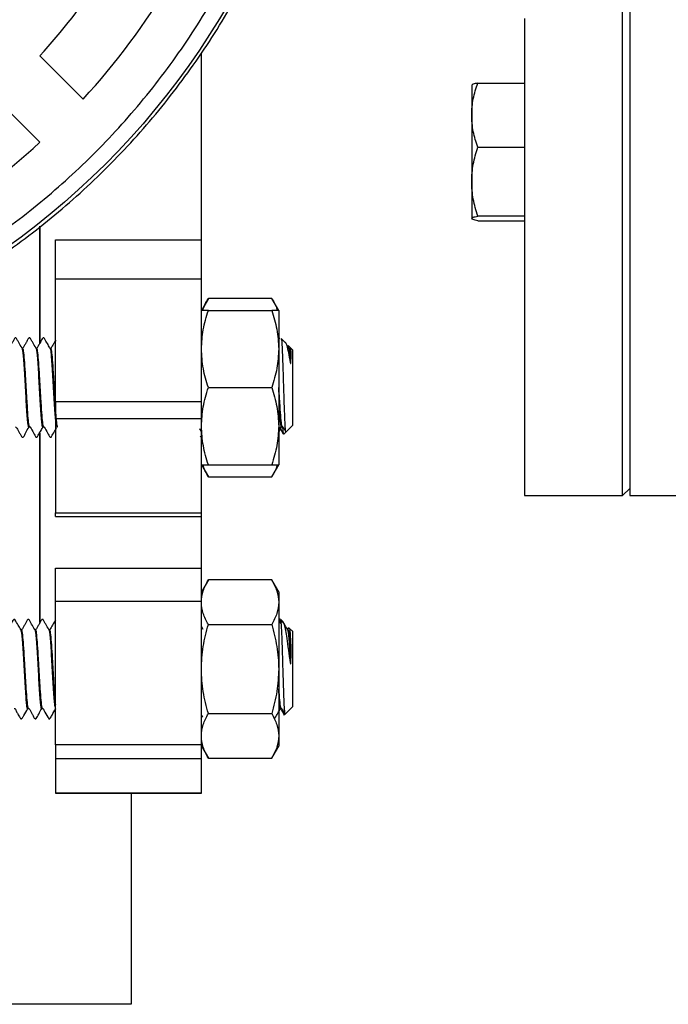
# Model space of a CAD drawing. Units: inches. Extents: x 0.96 to 10.07, y 1.8 to 7.96.
# Drawn here: x 4.35 to 4.81, y 6.02 to 6.71 of the extents above; entities that cross this region are included whole.
import ezdxf

# ---------------------------------------------------------------- set-up
doc = ezdxf.new("R2010")
doc.units = ezdxf.units.IN
doc.header["$MEASUREMENT"] = 0

msp = doc.modelspace()

# ---------------------------------------------------------------- linework, layer by layer
at = {"color": 7, "linetype": 'Continuous', "lineweight": 25}
for p, q in [((4.77653, 6.37211), (4.77653, 7.60242)), ((4.78145, 7.60242), (4.78145, 6.37211)), ((4.70763, 6.70675), (4.70763, 6.37211)), ((4.39828, 6.65022), (4.36798, 6.68052)), ((4.48126, 6.55147), (4.48126, 6.68256)), ((4.67073, 6.65984), (4.67073, 6.63898)), ((4.6749, 6.66149), (4.70763, 6.66149)), ((4.3377, 6.65025), (4.36801, 6.61994)), ((4.67073, 6.63898), (4.67073, 6.59231)), ((4.6749, 6.61647), (4.70763, 6.61647)), ((4.67073, 6.59231), (4.67073, 6.56651)), ((4.70763, 6.56816), (4.6749, 6.56816)), ((4.6749, 6.56487), (4.70763, 6.56487)), ((4.36807, 6.56056), (4.36807, 6.47894)), ((4.37889, 6.55147), (4.48126, 6.55147)), ((4.37889, 6.52386), (4.37889, 6.55147)), ((4.48126, 6.52386), (4.48126, 6.55147)), ((4.48126, 6.52386), (4.37889, 6.52386)), ((4.37889, 6.43793), (4.37889, 6.52386)), ((4.48126, 6.43793), (4.48126, 6.52386)), ((4.48609, 6.51039), (4.48126, 6.50202)), ((4.53056, 6.51039), (4.48609, 6.51039)), ((4.53539, 6.50202), (4.53056, 6.51039)), ((4.48609, 6.50202), (4.53056, 6.50202)), ((4.53539, 6.50202), (4.53539, 6.47495)), ((4.54032, 6.47913), (4.53719, 6.48226)), ((4.35523, 6.47555), (4.35538, 6.47568)), ((4.35576, 6.4755), (4.35575, 6.4755)), ((4.36507, 6.47581), (4.36522, 6.47542)), ((4.36561, 6.4755), (4.36559, 6.4755)), ((4.37492, 6.47554), (4.37506, 6.47541)), ((4.37545, 6.4755), (4.37543, 6.4755)), ((4.53539, 6.47495), (4.53539, 6.42082)), ((4.54343, 6.47602), (4.54203, 6.47742)), ((4.54224, 6.47581), (4.54239, 6.47542)), ((4.54277, 6.4755), (4.54276, 6.4755)), ((4.54523, 6.47421), (4.54343, 6.47602)), ((4.54523, 6.42156), (4.54523, 6.47421)), ((4.54393, 6.46804), (4.54395, 6.46783)), ((4.54395, 6.46783), (4.54395, 6.46804)), ((4.48609, 6.44789), (4.53056, 6.44789)), ((4.48126, 6.43793), (4.37889, 6.43793)), ((4.37889, 6.43793), (4.37889, 6.42625)), ((4.48126, 6.42625), (4.48126, 6.43793)), ((4.37889, 6.42625), (4.48126, 6.42625)), ((4.37889, 6.42625), (4.37889, 6.36001)), ((4.48126, 6.36001), (4.48126, 6.42625)), ((4.36016, 6.42023), (4.3603, 6.42036)), ((4.36067, 6.42027), (4.36081, 6.42077)), ((4.36067, 6.42027), (4.36069, 6.42027)), ((4.36807, 6.41587), (4.36807, 6.2826)), ((4.37051, 6.42027), (4.37066, 6.42077)), ((4.37051, 6.42027), (4.37053, 6.42027)), ((4.53539, 6.42082), (4.53539, 6.39375)), ((4.53539, 6.41652), (4.53746, 6.42009)), ((4.53732, 6.42023), (4.53746, 6.42036)), ((4.53783, 6.42027), (4.53785, 6.42027)), ((4.53896, 6.41528), (4.54031, 6.41663)), ((4.54031, 6.41663), (4.54523, 6.42156)), ((4.48126, 6.39375), (4.48609, 6.38538)), ((4.48609, 6.39375), (4.53056, 6.39375)), ((4.53056, 6.38538), (4.53539, 6.39375)), ((4.48609, 6.38538), (4.53056, 6.38538)), ((4.77653, 6.37211), (4.78145, 6.37703)), ((4.70763, 6.37211), (4.77653, 6.37211)), ((4.78145, 6.37211), (4.83559, 6.37211)), ((4.37889, 6.36001), (4.48126, 6.36001)), ((4.37889, 6.3575), (4.37889, 6.36001)), ((4.37889, 6.3575), (4.48126, 6.3575)), ((4.48126, 6.3575), (4.48126, 6.36001)), ((4.48126, 6.32114), (4.48126, 6.3575)), ((4.37889, 6.32114), (4.48126, 6.32114)), ((4.37889, 6.29792), (4.37889, 6.32114)), ((4.48126, 6.29792), (4.48126, 6.32114)), ((4.48609, 6.31297), (4.48126, 6.30459)), ((4.53056, 6.31297), (4.48609, 6.31297)), ((4.53539, 6.30459), (4.53056, 6.31297)), ((4.53539, 6.30459), (4.53539, 6.29734)), ((4.48126, 6.29792), (4.37889, 6.29792)), ((4.37889, 6.19736), (4.37889, 6.29792)), ((4.48126, 6.19736), (4.48126, 6.29792)), ((4.53539, 6.29734), (4.53539, 6.25046)), ((4.53843, 6.2836), (4.53684, 6.28518)), ((4.35494, 6.27807), (4.35493, 6.27807)), ((4.36425, 6.27817), (4.3644, 6.27796)), ((4.36479, 6.27807), (4.36477, 6.27807)), ((4.37409, 6.27809), (4.37424, 6.27813)), ((4.37463, 6.27807), (4.37461, 6.27807)), ((4.48249, 6.27828), (4.48126, 6.2804)), ((4.48609, 6.28171), (4.53056, 6.28171)), ((4.54142, 6.27817), (4.54156, 6.27796)), ((4.54195, 6.27807), (4.54194, 6.27807)), ((4.54309, 6.27893), (4.54254, 6.27949)), ((4.54523, 6.27679), (4.54309, 6.27893)), ((4.54523, 6.22413), (4.54523, 6.27679)), ((4.54393, 6.25847), (4.54395, 6.25818)), ((4.54395, 6.25818), (4.54395, 6.25847)), ((4.53539, 6.25046), (4.53539, 6.20358)), ((4.35933, 6.22283), (4.35948, 6.22279)), ((4.35985, 6.22285), (4.35987, 6.22285)), ((4.36969, 6.22285), (4.36971, 6.22285)), ((4.5365, 6.22283), (4.53664, 6.22279)), ((4.53701, 6.22285), (4.53703, 6.22285)), ((4.53996, 6.21886), (4.54523, 6.22413)), ((4.48126, 6.21782), (4.4819, 6.21672)), ((4.48609, 6.21921), (4.53056, 6.21921)), ((4.53943, 6.21833), (4.53996, 6.21886)), ((4.53539, 6.20358), (4.53539, 6.19633)), ((4.48126, 6.19736), (4.37889, 6.19736)), ((4.37889, 6.19736), (4.37889, 6.18779)), ((4.48126, 6.18779), (4.48126, 6.19736)), ((4.48126, 6.19633), (4.48609, 6.18795)), ((4.53056, 6.18795), (4.53539, 6.19633)), ((4.48609, 6.18795), (4.53056, 6.18795)), ((4.37889, 6.18779), (4.48126, 6.18779)), ((4.37889, 6.18779), (4.37889, 6.16354)), ((4.48126, 6.16354), (4.48126, 6.18779)), ((4.37889, 6.16354), (4.48126, 6.16354)), ((4.37889, 6.16354), (4.37889, 6.16333)), ((4.37889, 6.16333), (4.48126, 6.16333)), ((4.43204, 6.16333), (4.43204, 6.01531)), ((4.48126, 6.16333), (4.48126, 6.16354)), ((4.43204, 6.01531), (4.2587, 6.01531))]:
    msp.add_line(p, q, dxfattribs=at)
at = {"color": 1, "linetype": 'Continuous', "lineweight": 25}
for p, q in [((4.36083, 6.42076), (4.36069, 6.42027)), ((4.37065, 6.42068), (4.37053, 6.42027)), ((4.53799, 6.42075), (4.53785, 6.42027)), ((4.35509, 6.27777), (4.35494, 6.2776)), ((4.36495, 6.27779), (4.36479, 6.2776)), ((4.37479, 6.27778), (4.37463, 6.2776)), ((4.54212, 6.27779), (4.54195, 6.2776))]:
    msp.add_line(p, q, dxfattribs=at)
at = {"color": 7, "linetype": 'Continuous', "lineweight": 25}
for radius in [0.54134, 0.3344, 0.32726]:
    msp.add_circle((4.03096, 6.98726), radius, dxfattribs=at)
for radius, start, end in [(0.45571, 317.69253, 326.49474), (0.49852, 317.46114, 329.31809), (0.49852, 300.68191, 312.53886)]:
    msp.add_arc((4.03096, 6.98726), radius, start, end, dxfattribs=at)
for points, knots in [([(4.03096, 6.44346), (4.03274, 6.44347), (4.0363, 6.44348), (4.04164, 6.44356), (4.04697, 6.44369), (4.05231, 6.44387), (4.05764, 6.44411), (4.06297, 6.4444), (4.0683, 6.44474), (4.07362, 6.44513), (4.07894, 6.44558), (4.09135, 6.44674), (4.11079, 6.44913), (4.13709, 6.4537), (4.16314, 6.45955), (4.18888, 6.46668), (4.21424, 6.47505), (4.24745, 6.48786), (4.28772, 6.5069), (4.33356, 6.53439), (4.3765, 6.56623), (4.4161, 6.60212), (4.452, 6.64173), (4.48384, 6.68466), (4.51132, 6.73051), (4.53418, 6.77883), (4.55218, 6.82915), (4.56517, 6.881), (4.57301, 6.93388), (4.57564, 6.98726), (4.57301, 7.04065), (4.56517, 7.09352), (4.55218, 7.14537), (4.53418, 7.1957), (4.51132, 7.24402), (4.48384, 7.28987), (4.452, 7.3328), (4.4161, 7.37241), (4.3765, 7.4083), (4.33356, 7.44014), (4.28772, 7.46762), (4.24745, 7.48667), (4.21424, 7.49948), (4.18888, 7.50785), (4.16314, 7.51497), (4.13709, 7.52083), (4.11079, 7.52539), (4.09017, 7.52793), (4.0754, 7.52927), (4.06652, 7.52992), (4.05764, 7.53043), (4.04875, 7.53079), (4.03986, 7.53102), (4.03393, 7.53105), (4.03096, 7.53106)], [0, 0, 0, 0, 0.0031266, 0.0062523, 0.0093773, 0.012502, 0.0156267, 0.0187516, 0.0218771, 0.0250035, 0.028131, 0.03126, 0.0468924, 0.0625181, 0.0781369, 0.0937743, 0.1094127, 0.1250314, 0.1562787, 0.1875261, 0.2187735, 0.250021, 0.2812683, 0.3125158, 0.3437633, 0.3750106, 0.406258, 0.4375055, 0.4687529, 0.5000003, 0.5312477, 0.5624951, 0.5937426, 0.62499, 0.6562373, 0.6874848, 0.7187323, 0.7499796, 0.7812271, 0.8124745, 0.8437219, 0.8749693, 0.8905861, 0.9062263, 0.9218616, 0.9374823, 0.953107, 0.9687402, 0.9739538, 0.9791641, 0.9843724, 0.9895803, 0.994789, 1, 1, 1, 1]), ([(4.23398, 6.49713), (4.23561, 6.49782), (4.23888, 6.49918), (4.24374, 6.50128), (4.24859, 6.50344), (4.25342, 6.50563), (4.25822, 6.50788), (4.263, 6.51018), (4.26776, 6.51252), (4.27249, 6.51491), (4.28293, 6.52032), (4.29887, 6.52915), (4.32009, 6.54223), (4.34086, 6.55643), (4.3613, 6.57189), (4.38114, 6.58846), (4.40693, 6.61225), (4.43728, 6.64477), (4.46996, 6.68776), (4.49838, 6.73435), (4.52197, 6.78388), (4.54031, 6.83559), (4.55317, 6.88863), (4.56046, 6.94213), (4.56228, 6.99527), (4.55891, 7.04725), (4.55072, 7.09739), (4.53822, 7.14513), (4.52175, 7.19056), (4.50127, 7.23432), (4.47636, 7.27692), (4.44669, 7.31816), (4.41232, 7.35731), (4.37346, 7.39359), (4.33047, 7.42627), (4.28388, 7.45468), (4.23434, 7.47827), (4.18264, 7.49661), (4.1296, 7.50947), (4.07609, 7.51676), (4.03164, 7.51829), (3.99657, 7.51687), (3.97083, 7.51457), (3.94545, 7.51104), (3.92072, 7.50639), (3.89647, 7.50064), (3.87759, 7.49522), (3.86371, 7.49075), (3.85468, 7.48766), (3.8457, 7.48441), (3.83678, 7.481), (3.83089, 7.4786), (3.82794, 7.47739)], [0, 0, 0, 0, 0.003185, 0.006368, 0.009551, 0.012733, 0.015916, 0.019098, 0.022281, 0.025465, 0.02865, 0.043455, 0.058262, 0.073507, 0.088754, 0.104387, 0.120021, 0.151926, 0.184335, 0.217089, 0.250018, 0.282947, 0.315701, 0.34811, 0.380015, 0.411272, 0.441756, 0.47136, 0.5, 0.52864, 0.558244, 0.588728, 0.619985, 0.651891, 0.6843, 0.717053, 0.749982, 0.782911, 0.815665, 0.848074, 0.879979, 0.895612, 0.911246, 0.926492, 0.941739, 0.956544, 0.971351, 0.977082, 0.982811, 0.988539, 0.994268, 1, 1, 1, 1]), ([(4.67073, 6.63898), (4.67073, 6.64282), (4.67112, 6.64661), (4.67258, 6.6541), (4.67363, 6.65781), (4.6749, 6.66149)], [0, 0, 0, 0, 0.5, 0.5, 1, 1, 1, 1]), ([(4.6749, 6.66149), (4.67363, 6.66122), (4.67258, 6.66095), (4.67112, 6.6604), (4.67073, 6.66012), (4.67073, 6.65984)], [0, 0, 0, 0, 0.5, 0.5, 1, 1, 1, 1]), ([(4.6749, 6.61647), (4.67363, 6.62014), (4.67258, 6.62385), (4.67112, 6.63134), (4.67073, 6.63513), (4.67073, 6.63898)], [0, 0, 0, 0, 0.5, 0.5, 1, 1, 1, 1]), ([(4.67073, 6.59231), (4.67073, 6.59643), (4.67112, 6.6005), (4.67258, 6.60854), (4.67363, 6.61252), (4.6749, 6.61647)], [0, 0, 0, 0, 0.5, 0.5, 1, 1, 1, 1]), ([(4.6749, 6.56816), (4.67363, 6.5721), (4.67258, 6.57608), (4.67112, 6.58412), (4.67073, 6.58819), (4.67073, 6.59231)], [0, 0, 0, 0, 0.5, 0.5, 1, 1, 1, 1]), ([(4.67073, 6.56651), (4.67073, 6.56679), (4.67112, 6.56707), (4.67258, 6.56762), (4.67363, 6.56789), (4.6749, 6.56816)], [0, 0, 0, 0, 0.5, 0.5, 1, 1, 1, 1]), ([(4.36807, 6.47912), (4.36807, 6.47915), (4.36807, 6.49195), (4.36807, 6.519), (4.36807, 6.54747), (4.36807, 6.56106)], [0, 0, 0, 0, 0.001165, 0.523434, 1, 1, 1, 1]), ([(4.6749, 6.56487), (4.67363, 6.56514), (4.67258, 6.56541), (4.67112, 6.56596), (4.67073, 6.56623), (4.67073, 6.56651)], [0, 0, 0, 0, 0.5, 0.5, 1, 1, 1, 1]), ([(4.48244, 6.50202), (4.48247, 6.50221), (4.48291, 6.50506), (4.48455, 6.50782), (4.48609, 6.51039)], [0, 0, 0, 0, 0.065628, 1, 1, 1, 1]), ([(4.53056, 6.51039), (4.53206, 6.50787), (4.53371, 6.50511), (4.53415, 6.50226), (4.53418, 6.50202)], [0, 0, 0, 0, 0.915939, 1, 1, 1, 1]), ([(4.48126, 6.47495), (4.4815, 6.47949), (4.48199, 6.48866), (4.48472, 6.49753), (4.48609, 6.50202)], [0, 0, 0, 0, 0.49451, 1, 1, 1, 1]), ([(4.48609, 6.50202), (4.48474, 6.50202), (4.48201, 6.50202), (4.48151, 6.50202), (4.48126, 6.50202)], [0, 0, 0, 0, 0.495459, 1, 1, 1, 1]), ([(4.53056, 6.50202), (4.53191, 6.49762), (4.53463, 6.48875), (4.53514, 6.47958), (4.53539, 6.47495)], [0, 0, 0, 0, 0.495458, 1, 1, 1, 1]), ([(4.53539, 6.50202), (4.53515, 6.50202), (4.53465, 6.50202), (4.53193, 6.50202), (4.53056, 6.50202)], [0, 0, 0, 0, 0.494511, 1, 1, 1, 1]), ([(4.35539, 6.47566), (4.35466, 6.47691), (4.35356, 6.47879), (4.35231, 6.48098), (4.3517, 6.48198), (4.35147, 6.48243), (4.35134, 6.48258), (4.35121, 6.48267), (4.35104, 6.48273), (4.35087, 6.48274), (4.35069, 6.4827), (4.34997, 6.48227), (4.3495, 6.48072), (4.3483, 6.47899), (4.34743, 6.47742), (4.34676, 6.47636), (4.34651, 6.47583), (4.34632, 6.47563), (4.3462, 6.47556), (4.34606, 6.47551), (4.34597, 6.4755), (4.34592, 6.4755)], [0, 0, 0, 0, 0.246171, 0.369618, 0.431439, 0.446954, 0.455446, 0.464763, 0.47468, 0.484864, 0.494913, 0.504475, 0.629059, 0.752401, 0.875492, 0.936948, 0.967722, 0.975779, 0.983978, 0.992118, 1, 1, 1, 1]), ([(4.36521, 6.47569), (4.36447, 6.47696), (4.36337, 6.47883), (4.36208, 6.48106), (4.36146, 6.48206), (4.36123, 6.4825), (4.3611, 6.48265), (4.36095, 6.48273), (4.36079, 6.48278), (4.36061, 6.48278), (4.36044, 6.48274), (4.35974, 6.48227), (4.35927, 6.48074), (4.35808, 6.47898), (4.35724, 6.47741), (4.35659, 6.47636), (4.35634, 6.47583), (4.35615, 6.47563), (4.35603, 6.47556), (4.3559, 6.47551), (4.35581, 6.4755), (4.35576, 6.4755)], [0, 0, 0, 0, 0.258107, 0.383628, 0.445535, 0.461041, 0.469629, 0.478996, 0.488897, 0.498993, 0.508887, 0.518223, 0.640185, 0.759994, 0.879245, 0.938853, 0.968745, 0.976563, 0.984515, 0.992388, 1, 1, 1, 1]), ([(4.37504, 6.47571), (4.37445, 6.47673), (4.3732, 6.47891), (4.37181, 6.48115), (4.37111, 6.48247), (4.37098, 6.48262), (4.37084, 6.48272), (4.37067, 6.48277), (4.37049, 6.48278), (4.37032, 6.48273), (4.36924, 6.48203), (4.36866, 6.47986), (4.36733, 6.47788), (4.3666, 6.4766), (4.36625, 6.47599), (4.36608, 6.4757), (4.36594, 6.47559), (4.36578, 6.47551), (4.36566, 6.4755), (4.36561, 6.4755)], [0, 0, 0, 0, 0.2053228, 0.4378611, 0.4533702, 0.461919, 0.4713345, 0.4814081, 0.4917748, 0.5020168, 0.5117275, 0.7101443, 0.8506645, 0.9236372, 0.9608063, 0.9703172, 0.9802568, 0.9902787, 1, 1, 1, 1]), ([(4.37919, 6.48126), (4.37887, 6.48073), (4.37812, 6.4795), (4.37719, 6.47787), (4.37644, 6.4766), (4.3761, 6.47599), (4.37592, 6.4757), (4.37578, 6.47559), (4.37562, 6.47551), (4.37551, 6.4755), (4.37545, 6.4755)], [0, 0, 0, 0, 0.2693636, 0.6237009, 0.8075951, 0.9012693, 0.9252161, 0.9502592, 0.9755298, 1, 1, 1, 1]), ([(4.53612, 6.48223), (4.53608, 6.48231), (4.53601, 6.48244), (4.53589, 6.48259), (4.53575, 6.48268), (4.53559, 6.48274), (4.53546, 6.48275), (4.5354, 6.48274), (4.53539, 6.48274)], [0, 0, 0, 0, 0.284486, 0.440146, 0.611011, 0.793085, 0.980055, 1, 1, 1, 1]), ([(4.53719, 6.48226), (4.53721, 6.48222), (4.53731, 6.48205), (4.53753, 6.48039), (4.53784, 6.47514), (4.53818, 6.46639), (4.53851, 6.45569), (4.53886, 6.44433), (4.53919, 6.43359), (4.53954, 6.42474), (4.53986, 6.41863), (4.54014, 6.41678), (4.54028, 6.41654), (4.54032, 6.41665), (4.54032, 6.41666)], [0, 0, 0, 0, 0.0208689, 0.1049806, 0.2160774, 0.3270742, 0.4361414, 0.5447816, 0.6518212, 0.7581003, 0.8631152, 0.9670311, 0.9974281, 1, 1, 1, 1]), ([(4.54237, 6.4757), (4.54169, 6.47686), (4.54093, 6.47818), (4.54015, 6.47951), (4.54006, 6.47966)], [0, 0, 0, 0, 0.889056, 1, 1, 1, 1]), ([(4.54364, 6.46532), (4.54324, 6.46782), (4.54244, 6.47282), (4.54132, 6.47749), (4.54063, 6.47861), (4.54032, 6.47913)], [0, 0, 0, 0, 0.350433, 0.700132, 1, 1, 1, 1]), ([(4.35575, 6.4755), (4.35595, 6.4755), (4.35616, 6.47478), (4.35657, 6.47201), (4.35677, 6.46997), (4.35718, 6.46486), (4.35739, 6.46179), (4.3578, 6.45511), (4.358, 6.4515), (4.35841, 6.44427), (4.35862, 6.44066), (4.35903, 6.43398), (4.35923, 6.43092), (4.35964, 6.4258), (4.35985, 6.42376), (4.36026, 6.42099), (4.36046, 6.42027), (4.36067, 6.42027)], [0, 0, 0, 0, 0.125, 0.125, 0.25, 0.25, 0.375, 0.375, 0.5, 0.5, 0.625, 0.625, 0.75, 0.75, 0.875, 0.875, 1, 1, 1, 1]), ([(4.36559, 6.4755), (4.36579, 6.4755), (4.366, 6.47478), (4.36641, 6.47201), (4.36662, 6.46997), (4.36703, 6.46486), (4.36723, 6.46179), (4.36764, 6.45511), (4.36785, 6.4515), (4.36826, 6.44427), (4.36846, 6.44066), (4.36887, 6.43398), (4.36908, 6.43092), (4.36949, 6.4258), (4.36969, 6.42376), (4.3701, 6.42099), (4.37031, 6.42027), (4.37051, 6.42027)], [0, 0, 0, 0, 0.125, 0.125, 0.25, 0.25, 0.375, 0.375, 0.5, 0.5, 0.625, 0.625, 0.75, 0.75, 0.875, 0.875, 1, 1, 1, 1]), ([(4.37543, 6.4755), (4.37564, 6.4755), (4.37584, 6.47478), (4.37625, 6.47201), (4.37646, 6.46997), (4.37687, 6.46486), (4.37707, 6.46179), (4.37748, 6.45511), (4.37769, 6.4515), (4.3781, 6.44427), (4.3783, 6.44066), (4.37871, 6.43398), (4.37892, 6.43092), (4.37933, 6.4258), (4.37953, 6.42376), (4.37994, 6.42099), (4.38015, 6.42027), (4.38035, 6.42027)], [0, 0, 0, 0, 0.125, 0.125, 0.25, 0.25, 0.375, 0.375, 0.5, 0.5, 0.625, 0.625, 0.75, 0.75, 0.875, 0.875, 1, 1, 1, 1]), ([(4.48609, 6.44789), (4.48474, 6.45228), (4.48201, 6.46115), (4.48151, 6.47033), (4.48126, 6.47495)], [0, 0, 0, 0, 0.495458, 1, 1, 1, 1]), ([(4.53539, 6.47495), (4.53515, 6.47042), (4.53465, 6.46125), (4.53193, 6.45237), (4.53056, 6.44789)], [0, 0, 0, 0, 0.49451, 1, 1, 1, 1]), ([(4.54187, 6.47726), (4.54196, 6.4773), (4.54206, 6.47734), (4.54216, 6.47591), (4.54218, 6.47566)], [0, 0, 0, 0, 0.827023, 1, 1, 1, 1]), ([(4.54395, 6.46804), (4.54393, 6.4683), (4.54388, 6.46883), (4.54382, 6.46958), (4.54375, 6.47029), (4.54368, 6.47096), (4.54361, 6.47173), (4.54347, 6.47288), (4.5433, 6.47401), (4.54312, 6.47484), (4.54299, 6.47526), (4.54287, 6.47547), (4.5428, 6.47549), (4.54277, 6.4755)], [0, 0, 0, 0, 0.056727, 0.113453, 0.170178, 0.226902, 0.283624, 0.380555, 0.570745, 0.706284, 0.82301, 0.920917, 1, 1, 1, 1]), ([(4.5429, 6.47531), (4.54293, 6.47529), (4.54308, 6.47513), (4.54343, 6.47346), (4.54374, 6.47008), (4.54393, 6.46804)], [0, 0, 0, 0, 0.070641, 0.438088, 1, 1, 1, 1]), ([(4.54343, 6.47602), (4.54344, 6.476), (4.54352, 6.4759), (4.54372, 6.47495), (4.54391, 6.47223), (4.54394, 6.46906), (4.54395, 6.46804)], [0, 0, 0, 0, 0.06015, 0.301678, 0.773322, 1, 1, 1, 1]), ([(4.54364, 6.46532), (4.54366, 6.46519), (4.54368, 6.46504), (4.54374, 6.46484), (4.54377, 6.46482), (4.54377, 6.46482), (4.54378, 6.46481), (4.54381, 6.46485), (4.54384, 6.46498), (4.54388, 6.46524), (4.5439, 6.46563), (4.54393, 6.46621), (4.54394, 6.46697), (4.54395, 6.46753), (4.54395, 6.46783)], [0, 0, 0, 0, 0.098743, 0.117522, 0.11888, 0.120169, 0.122861, 0.130512, 0.16961, 0.240977, 0.351329, 0.501448, 0.726916, 1, 1, 1, 1]), ([(4.48126, 6.42082), (4.4815, 6.42535), (4.48199, 6.43453), (4.48472, 6.4434), (4.48609, 6.44789)], [0, 0, 0, 0, 0.494511, 1, 1, 1, 1]), ([(4.53056, 6.44789), (4.53191, 6.44349), (4.53463, 6.43462), (4.53514, 6.42545), (4.53539, 6.42082)], [0, 0, 0, 0, 0.4954587, 1, 1, 1, 1]), ([(4.53539, 6.44759), (4.53559, 6.44408), (4.53599, 6.43694), (4.5366, 6.4279), (4.53722, 6.42152), (4.53763, 6.42069), (4.53783, 6.42027)], [0, 0, 0, 0, 0.244753, 0.496502, 0.748249, 1, 1, 1, 1]), ([(4.35084, 6.42027), (4.35089, 6.42027), (4.35098, 6.42026), (4.35112, 6.42022), (4.35228, 6.41943), (4.35281, 6.41717), (4.35444, 6.41507), (4.35488, 6.41349), (4.35561, 6.41307), (4.35578, 6.41303), (4.35596, 6.41304), (4.35613, 6.41309), (4.3572, 6.41391), (4.35807, 6.41667), (4.35952, 6.41889), (4.3603, 6.4201)], [0, 0, 0, 0, 0.0078822, 0.0160311, 0.0242418, 0.2475, 0.3708798, 0.4954825, 0.5050451, 0.5151145, 0.5253013, 0.5352302, 0.5445487, 0.7537044, 1, 1, 1, 1]), ([(4.36069, 6.42027), (4.36074, 6.42027), (4.36086, 6.42026), (4.36102, 6.42019), (4.36223, 6.41905), (4.36296, 6.41663), (4.36452, 6.41451), (4.36497, 6.4133), (4.3654, 6.41304), (4.36557, 6.41299), (4.36575, 6.413), (4.36592, 6.41306), (4.36614, 6.4132), (4.36688, 6.41461), (4.36827, 6.41685), (4.36953, 6.41904), (4.37012, 6.42006)], [0, 0, 0, 0, 0.009718, 0.019737, 0.029675, 0.289722, 0.423144, 0.488178, 0.497894, 0.508127, 0.518491, 0.528564, 0.537987, 0.561946, 0.794544, 1, 1, 1, 1]), ([(4.36807, 6.28302), (4.36807, 6.28478), (4.36807, 6.29), (4.36807, 6.30336), (4.36807, 6.32274), (4.36807, 6.34638), (4.36807, 6.37417), (4.36807, 6.39767), (4.36807, 6.41298), (4.36807, 6.41654)], [0, 0, 0, 0, 0.087368, 0.259488, 0.431609, 0.603729, 0.77585, 0.94797, 1, 1, 1, 1]), ([(4.36999, 6.42022), (4.37004, 6.42011), (4.37013, 6.4199), (4.37022, 6.42039), (4.37026, 6.4206)], [0, 0, 0, 0, 0.5580053, 1, 1, 1, 1]), ([(4.37053, 6.42027), (4.37059, 6.42027), (4.3707, 6.42026), (4.37087, 6.42019), (4.37208, 6.41905), (4.3728, 6.41663), (4.37437, 6.41451), (4.37481, 6.4133), (4.37524, 6.41304), (4.37542, 6.41299), (4.3756, 6.413), (4.37577, 6.41306), (4.37598, 6.4132), (4.37672, 6.41461), (4.37812, 6.41686), (4.37938, 6.41905), (4.37997, 6.42007)], [0, 0, 0, 0, 0.009705, 0.019711, 0.029636, 0.289356, 0.422655, 0.487652, 0.497354, 0.507585, 0.517941, 0.528015, 0.537431, 0.561381, 0.794087, 1, 1, 1, 1]), ([(4.47978, 6.41916), (4.48026, 6.41838), (4.48075, 6.41756), (4.48124, 6.41674), (4.48126, 6.41671)], [0, 0, 0, 0, 0.958611, 1, 1, 1, 1]), ([(4.48609, 6.39375), (4.48474, 6.39815), (4.48201, 6.40702), (4.48151, 6.41619), (4.48126, 6.42082)], [0, 0, 0, 0, 0.495457, 1, 1, 1, 1]), ([(4.53539, 6.42082), (4.53515, 6.41628), (4.53465, 6.40711), (4.53193, 6.39824), (4.53056, 6.39375)], [0, 0, 0, 0, 0.4945092, 1, 1, 1, 1]), ([(4.53539, 6.42027), (4.53545, 6.42027), (4.53556, 6.42026), (4.53573, 6.42019), (4.53694, 6.41905), (4.53752, 6.41716), (4.53845, 6.41562), (4.5386, 6.41538)], [0, 0, 0, 0, 0.028741, 0.058372, 0.08776, 0.856894, 1, 1, 1, 1]), ([(4.53785, 6.42027), (4.53791, 6.42027), (4.53802, 6.42026), (4.53819, 6.42019), (4.53924, 6.4192), (4.53979, 6.4179), (4.54031, 6.41665)], [0, 0, 0, 0, 0.0382445, 0.0777367, 0.1168807, 1, 1, 1, 1]), ([(4.53816, 6.42022), (4.53817, 6.42009), (4.53829, 6.41749), (4.53848, 6.41537), (4.53867, 6.41545), (4.53875, 6.41549)], [0, 0, 0, 0, 0.029608, 0.605978, 1, 1, 1, 1]), ([(4.48044, 6.41402), (4.48057, 6.41369), (4.48072, 6.41331), (4.48111, 6.41308), (4.48121, 6.41307), (4.48126, 6.41306)], [0, 0, 0, 0, 0.76878, 0.894387, 1, 1, 1, 1]), ([(4.48126, 6.39375), (4.4815, 6.39375), (4.48199, 6.39375), (4.48472, 6.39375), (4.48609, 6.39375)], [0, 0, 0, 0, 0.494511, 1, 1, 1, 1]), ([(4.48609, 6.38538), (4.48459, 6.3879), (4.48294, 6.39066), (4.4825, 6.39351), (4.48246, 6.39375)], [0, 0, 0, 0, 0.915937, 1, 1, 1, 1]), ([(4.53421, 6.39375), (4.53418, 6.39356), (4.53374, 6.39071), (4.53209, 6.38795), (4.53056, 6.38538)], [0, 0, 0, 0, 0.065628, 1, 1, 1, 1]), ([(4.53056, 6.39375), (4.53191, 6.39375), (4.53463, 6.39375), (4.53514, 6.39375), (4.53539, 6.39375)], [0, 0, 0, 0, 0.49546, 1, 1, 1, 1]), ([(4.48126, 6.29734), (4.48126, 6.30001), (4.48172, 6.30264), (4.4834, 6.30784), (4.48462, 6.31042), (4.48609, 6.31297)], [0, 0, 0, 0, 0.5, 0.5, 1, 1, 1, 1]), ([(4.53056, 6.31297), (4.53191, 6.31043), (4.53463, 6.30531), (4.53514, 6.30001), (4.53539, 6.29734)], [0, 0, 0, 0, 0.495458, 1, 1, 1, 1]), ([(4.48609, 6.28171), (4.48462, 6.28427), (4.4834, 6.28684), (4.48172, 6.29204), (4.48126, 6.29467), (4.48126, 6.29734)], [0, 0, 0, 0, 0.5, 0.5, 1, 1, 1, 1]), ([(4.53539, 6.29734), (4.53515, 6.29472), (4.53465, 6.28943), (4.53193, 6.2843), (4.53056, 6.28171)], [0, 0, 0, 0, 0.494512, 1, 1, 1, 1]), ([(4.35456, 6.27825), (4.35396, 6.27928), (4.35271, 6.28147), (4.35131, 6.28372), (4.3506, 6.28504), (4.35048, 6.28519), (4.35034, 6.28529), (4.35017, 6.28534), (4.34999, 6.28535), (4.34981, 6.28531), (4.34874, 6.28461), (4.34816, 6.28243), (4.34682, 6.28045), (4.34609, 6.27917), (4.34574, 6.27856), (4.34557, 6.27827), (4.34543, 6.27816), (4.34527, 6.27809), (4.34515, 6.27808), (4.3451, 6.27807)], [0, 0, 0, 0, 0.2070361, 0.440048, 0.4555506, 0.4640844, 0.4734883, 0.4835395, 0.4938799, 0.5040954, 0.5137816, 0.7115936, 0.8514541, 0.924047, 0.9610233, 0.9704801, 0.9803661, 0.9903327, 1, 1, 1, 1]), ([(4.36442, 6.27822), (4.36369, 6.27947), (4.36259, 6.28136), (4.36134, 6.28355), (4.36073, 6.28455), (4.3605, 6.285), (4.36037, 6.28515), (4.36023, 6.28524), (4.36007, 6.2853), (4.35989, 6.28531), (4.35972, 6.28527), (4.35899, 6.28484), (4.35853, 6.28329), (4.35732, 6.28156), (4.35645, 6.27999), (4.35578, 6.27894), (4.35553, 6.2784), (4.35534, 6.27821), (4.35521, 6.27813), (4.35508, 6.27808), (4.35499, 6.27808), (4.35494, 6.27807)], [0, 0, 0, 0, 0.2461085, 0.3695748, 0.4314154, 0.446941, 0.4554276, 0.4647391, 0.4746568, 0.4848395, 0.4948898, 0.5044497, 0.629073, 0.7524381, 0.875518, 0.9369622, 0.967735, 0.9757849, 0.9839848, 0.992124, 1, 1, 1, 1]), ([(4.37425, 6.27824), (4.37352, 6.27949), (4.37243, 6.28137), (4.37117, 6.28356), (4.37057, 6.28456), (4.37033, 6.285), (4.37021, 6.28515), (4.37007, 6.28525), (4.36991, 6.28531), (4.36973, 6.28532), (4.36956, 6.28528), (4.36883, 6.28485), (4.36837, 6.28329), (4.36716, 6.28156), (4.3663, 6.27999), (4.36563, 6.27894), (4.36537, 6.2784), (4.36518, 6.27821), (4.36506, 6.27813), (4.36492, 6.27808), (4.36483, 6.27808), (4.36478, 6.27807)], [0, 0, 0, 0, 0.2461496, 0.3695885, 0.4314037, 0.4469187, 0.4554113, 0.4647207, 0.4746384, 0.4848306, 0.4948814, 0.5044423, 0.6290233, 0.7523671, 0.8754674, 0.9369358, 0.9677178, 0.9757694, 0.9839775, 0.9921177, 1, 1, 1, 1]), ([(4.37889, 6.28472), (4.37839, 6.28389), (4.37747, 6.28237), (4.37636, 6.28044), (4.37562, 6.27917), (4.37527, 6.27856), (4.3751, 6.27827), (4.37496, 6.27816), (4.3748, 6.27809), (4.37468, 6.27808), (4.37462, 6.27807)], [0, 0, 0, 0, 0.3632826, 0.6719797, 0.8322701, 0.9139301, 0.934805, 0.9566387, 0.9786672, 1, 1, 1, 1]), ([(4.53671, 6.28513), (4.5367, 6.28515), (4.53664, 6.28521), (4.53652, 6.28529), (4.53636, 6.28535), (4.53618, 6.28535), (4.536, 6.28531), (4.53564, 6.28509), (4.5355, 6.28473), (4.53539, 6.28444)], [0, 0, 0, 0, 0.040497, 0.129676, 0.224999, 0.323086, 0.419993, 0.511931, 1, 1, 1, 1]), ([(4.53675, 6.28508), (4.53732, 6.28453), (4.53804, 6.28384), (4.53742, 6.28366), (4.53721, 6.28308), (4.53692, 6.28248), (4.53689, 6.28245), (4.53686, 6.28245), (4.53685, 6.28246), (4.53685, 6.28246), (4.53684, 6.28247), (4.53683, 6.28248), (4.53682, 6.2825), (4.53679, 6.28256), (4.53677, 6.28269), (4.53668, 6.28321), (4.53666, 6.28414), (4.53667, 6.28528), (4.53679, 6.28549), (4.53702, 6.28327), (4.53716, 6.28068), (4.53719, 6.28023)], [0, 0, 0, 0, 0.119397, 0.148366, 0.291983, 0.299261, 0.302266, 0.30279, 0.30299, 0.303166, 0.303347, 0.303551, 0.304102, 0.304882, 0.310619, 0.320611, 0.384655, 0.491764, 0.662244, 0.941129, 1, 1, 1, 1]), ([(4.3544, 6.27827), (4.35442, 6.27832), (4.35447, 6.27846), (4.35452, 6.27822), (4.35455, 6.27805)], [0, 0, 0, 0, 0.334986, 1, 1, 1, 1]), ([(4.35493, 6.2776), (4.355, 6.27774), (4.35527, 6.27828), (4.35554, 6.27605), (4.35575, 6.27437)], [0, 0, 0, 0, 0.249463, 1, 1, 1, 1]), ([(4.35576, 6.27437), (4.35556, 6.27616), (4.35533, 6.27812), (4.35511, 6.2778), (4.35509, 6.27777)], [0, 0, 0, 0, 0.912529, 1, 1, 1, 1]), ([(4.36477, 6.2776), (4.36484, 6.27774), (4.36511, 6.27828), (4.36538, 6.27605), (4.36559, 6.27437)], [0, 0, 0, 0, 0.249463, 1, 1, 1, 1]), ([(4.36561, 6.27437), (4.3654, 6.27618), (4.36519, 6.2781), (4.36497, 6.27781), (4.36495, 6.27779)], [0, 0, 0, 0, 0.942816, 1, 1, 1, 1]), ([(4.37461, 6.2776), (4.37468, 6.27774), (4.37495, 6.27828), (4.37523, 6.27605), (4.37543, 6.27437)], [0, 0, 0, 0, 0.249463, 1, 1, 1, 1]), ([(4.37545, 6.27437), (4.37524, 6.27617), (4.37502, 6.27811), (4.3748, 6.2778), (4.37479, 6.27778)], [0, 0, 0, 0, 0.928533, 1, 1, 1, 1]), ([(4.48126, 6.25046), (4.48126, 6.25579), (4.48172, 6.26106), (4.4834, 6.27146), (4.48462, 6.27661), (4.48609, 6.28171)], [0, 0, 0, 0, 0.5, 0.5, 1, 1, 1, 1]), ([(4.53056, 6.28171), (4.53203, 6.27661), (4.53324, 6.27146), (4.53493, 6.26106), (4.53539, 6.25579), (4.53539, 6.25046)], [0, 0, 0, 0, 0.5, 0.5, 1, 1, 1, 1]), ([(4.53719, 6.28023), (4.53721, 6.27984), (4.53731, 6.27789), (4.53753, 6.27279), (4.53784, 6.26358), (4.53818, 6.2522), (4.53851, 6.24084), (4.53886, 6.23079), (4.53919, 6.22329), (4.53951, 6.21898), (4.53971, 6.21901), (4.53979, 6.21903)], [0, 0, 0, 0, 0.024909, 0.125312, 0.257925, 0.390419, 0.520609, 0.65029, 0.778061, 0.904924, 1, 1, 1, 1]), ([(4.54032, 6.27752), (4.54002, 6.27893), (4.53944, 6.28162), (4.53884, 6.28297), (4.5385, 6.28353), (4.53842, 6.28354), (4.53838, 6.28355)], [0, 0, 0, 0, 0.462167, 0.874949, 0.923367, 1, 1, 1, 1]), ([(4.54158, 6.27822), (4.54085, 6.27948), (4.53987, 6.28117), (4.5389, 6.28285), (4.53864, 6.28329)], [0, 0, 0, 0, 0.740848, 1, 1, 1, 1]), ([(4.54223, 6.2794), (4.54219, 6.27932), (4.54202, 6.27903), (4.5418, 6.27863), (4.54157, 6.27823), (4.54133, 6.27809), (4.5412, 6.27808), (4.54113, 6.27807)], [0, 0, 0, 0, 0.140566, 0.554926, 0.772044, 0.88721, 1, 1, 1, 1]), ([(4.54194, 6.2776), (4.542, 6.27774), (4.54228, 6.27828), (4.54255, 6.27605), (4.54276, 6.27437)], [0, 0, 0, 0, 0.249463, 1, 1, 1, 1]), ([(4.54277, 6.27437), (4.54257, 6.27618), (4.54235, 6.2781), (4.54213, 6.27781), (4.54212, 6.27779)], [0, 0, 0, 0, 0.942247, 1, 1, 1, 1]), ([(4.54238, 6.27931), (4.5424, 6.27943), (4.54248, 6.27971), (4.54255, 6.2789), (4.5426, 6.27842)], [0, 0, 0, 0, 0.40339, 1, 1, 1, 1]), ([(4.54291, 6.27875), (4.54299, 6.27867), (4.54316, 6.2785), (4.54335, 6.27608), (4.54352, 6.27345), (4.54372, 6.26998), (4.54391, 6.26455), (4.54394, 6.25996), (4.54395, 6.25847)], [0, 0, 0, 0, 0.1862031, 0.4147389, 0.4499403, 0.5912975, 0.8673326, 1, 1, 1, 1]), ([(4.35575, 6.27437), (4.35595, 6.27221), (4.35636, 6.26787), (4.35698, 6.25775), (4.35759, 6.24678), (4.35821, 6.23626), (4.35882, 6.22809), (4.35937, 6.22331), (4.35971, 6.22331), (4.35985, 6.22332)], [0, 0, 0, 0, 0.149979, 0.299957, 0.449936, 0.599915, 0.749893, 0.899871, 1, 1, 1, 1]), ([(4.35987, 6.22332), (4.35973, 6.22331), (4.35939, 6.22331), (4.35884, 6.22809), (4.35823, 6.23626), (4.35761, 6.24678), (4.35699, 6.25775), (4.35638, 6.26787), (4.35597, 6.27221), (4.35576, 6.27437)], [0, 0, 0, 0, 0.1001288, 0.2501073, 0.4000853, 0.5500644, 0.7000427, 0.8500213, 1, 1, 1, 1]), ([(4.36559, 6.27437), (4.36579, 6.27221), (4.36621, 6.26787), (4.36682, 6.25775), (4.36744, 6.24678), (4.36805, 6.23626), (4.36867, 6.22809), (4.36921, 6.22331), (4.36955, 6.22331), (4.36969, 6.22332)], [0, 0, 0, 0, 0.149979, 0.299957, 0.449936, 0.599915, 0.749893, 0.899871, 1, 1, 1, 1]), ([(4.36971, 6.22332), (4.36957, 6.22331), (4.36923, 6.22331), (4.36868, 6.22809), (4.36807, 6.23626), (4.36745, 6.24678), (4.36684, 6.25775), (4.36622, 6.26787), (4.36581, 6.27221), (4.36561, 6.27437)], [0, 0, 0, 0, 0.1001288, 0.2501073, 0.4000853, 0.5500644, 0.7000427, 0.8500213, 1, 1, 1, 1]), ([(4.37543, 6.27437), (4.37564, 6.27221), (4.37605, 6.26787), (4.37666, 6.25776), (4.37728, 6.24675), (4.37789, 6.23639), (4.37843, 6.2287), (4.37877, 6.22643), (4.37889, 6.22556)], [0, 0, 0, 0, 0.17769, 0.35538, 0.533069, 0.71076, 0.888449, 1, 1, 1, 1]), ([(4.37892, 6.22551), (4.37879, 6.2264), (4.37845, 6.22867), (4.37791, 6.23639), (4.3773, 6.24675), (4.37668, 6.25775), (4.37606, 6.26787), (4.37565, 6.27221), (4.37545, 6.27437)], [0, 0, 0, 0, 0.1133062, 0.2906443, 0.4679837, 0.6453222, 0.8226611, 1, 1, 1, 1]), ([(4.54364, 6.25465), (4.54324, 6.25776), (4.54244, 6.26396), (4.54132, 6.27195), (4.54063, 6.27576), (4.54032, 6.27752)], [0, 0, 0, 0, 0.350432, 0.700132, 1, 1, 1, 1]), ([(4.54276, 6.27437), (4.54277, 6.2742), (4.54282, 6.27381), (4.54289, 6.27309), (4.54298, 6.27213), (4.54309, 6.2709), (4.54322, 6.26935), (4.54335, 6.26763), (4.54347, 6.26584), (4.54359, 6.2641), (4.54371, 6.26229), (4.54382, 6.26041), (4.54389, 6.25912), (4.54393, 6.25847)], [0, 0, 0, 0, 0.0481271, 0.1109143, 0.1883598, 0.2804612, 0.3872156, 0.50862, 0.6069015, 0.7051802, 0.8034562, 0.9017294, 1, 1, 1, 1]), ([(4.54395, 6.25847), (4.54393, 6.25885), (4.54388, 6.25959), (4.54382, 6.2607), (4.54375, 6.26178), (4.54368, 6.26285), (4.54361, 6.26414), (4.54347, 6.26618), (4.5433, 6.26851), (4.54312, 6.27071), (4.54299, 6.27227), (4.54287, 6.27346), (4.5428, 6.27409), (4.54277, 6.27437)], [0, 0, 0, 0, 0.056727, 0.113453, 0.170178, 0.226902, 0.283624, 0.380555, 0.570745, 0.706284, 0.82301, 0.920917, 1, 1, 1, 1]), ([(4.54364, 6.25465), (4.54366, 6.2545), (4.54368, 6.25432), (4.54374, 6.25412), (4.54377, 6.2541), (4.54377, 6.2541), (4.54378, 6.25411), (4.54381, 6.25418), (4.54384, 6.25436), (4.54388, 6.2547), (4.5439, 6.25522), (4.54393, 6.25598), (4.54394, 6.257), (4.54395, 6.25777), (4.54395, 6.25819)], [0, 0, 0, 0, 0.098743, 0.117522, 0.11888, 0.120169, 0.122861, 0.130512, 0.16961, 0.240977, 0.351329, 0.501448, 0.726916, 1, 1, 1, 1]), ([(4.48609, 6.21921), (4.48462, 6.22431), (4.4834, 6.22946), (4.48172, 6.23986), (4.48126, 6.24513), (4.48126, 6.25046)], [0, 0, 0, 0, 0.5, 0.5, 1, 1, 1, 1]), ([(4.53539, 6.25046), (4.53515, 6.24522), (4.53465, 6.23463), (4.53193, 6.22439), (4.53056, 6.21921)], [0, 0, 0, 0, 0.494511, 1, 1, 1, 1]), ([(4.53703, 6.22332), (4.53689, 6.22332), (4.53655, 6.22332), (4.53601, 6.22798), (4.5356, 6.23376), (4.53539, 6.23665)], [0, 0, 0, 0, 0.2502686, 0.6251352, 1, 1, 1, 1]), ([(4.53539, 6.23643), (4.53559, 6.23362), (4.53599, 6.22792), (4.53654, 6.22332), (4.53688, 6.22332), (4.53701, 6.22332)], [0, 0, 0, 0, 0.368286, 0.747098, 1, 1, 1, 1]), ([(4.35002, 6.22285), (4.35009, 6.22284), (4.35022, 6.22283), (4.35107, 6.22229), (4.35155, 6.22049), (4.3528, 6.21865), (4.35361, 6.21716), (4.35411, 6.21632), (4.35433, 6.21593), (4.35449, 6.21571), (4.3547, 6.2156), (4.35489, 6.21556), (4.35509, 6.21558), (4.35547, 6.21576), (4.35587, 6.21667), (4.35733, 6.21884), (4.35857, 6.22106), (4.35949, 6.22269)], [0, 0, 0, 0, 0.011283, 0.022819, 0.163083, 0.294278, 0.395657, 0.436335, 0.45456, 0.472702, 0.482985, 0.494394, 0.506502, 0.518741, 0.565137, 0.679574, 1, 1, 1, 1]), ([(4.35986, 6.22285), (4.35991, 6.22284), (4.36, 6.22284), (4.36014, 6.22279), (4.3613, 6.222), (4.36184, 6.21975), (4.36347, 6.21765), (4.36391, 6.21608), (4.36464, 6.21565), (4.36481, 6.21561), (4.36499, 6.21562), (4.36516, 6.21568), (4.36623, 6.21649), (4.3671, 6.21926), (4.36855, 6.22149), (4.36934, 6.22269)], [0, 0, 0, 0, 0.00788, 0.016027, 0.024232, 0.247432, 0.370838, 0.495506, 0.505066, 0.515122, 0.525311, 0.535227, 0.544543, 0.753775, 1, 1, 1, 1]), ([(4.36917, 6.22265), (4.36919, 6.2226), (4.36923, 6.22246), (4.36928, 6.2227), (4.36932, 6.22287)], [0, 0, 0, 0, 0.332481, 1, 1, 1, 1]), ([(4.3697, 6.22285), (4.36977, 6.22284), (4.36991, 6.22283), (4.3704, 6.22252), (4.37127, 6.22014), (4.37279, 6.21809), (4.37389, 6.21621), (4.37405, 6.21594), (4.37415, 6.21577), (4.37427, 6.21567), (4.37443, 6.21559), (4.37461, 6.21555), (4.37479, 6.21558), (4.37496, 6.21564), (4.37576, 6.21635), (4.37677, 6.21899), (4.37821, 6.22121), (4.37916, 6.22266)], [0, 0, 0, 0, 0.011716, 0.023902, 0.095246, 0.41981, 0.450564, 0.466182, 0.474322, 0.483409, 0.493308, 0.50372, 0.514237, 0.524416, 0.533916, 0.696014, 1, 1, 1, 1]), ([(4.53277, 6.21603), (4.53278, 6.21604), (4.53358, 6.21717), (4.53475, 6.2195), (4.53605, 6.22167), (4.53666, 6.2227)], [0, 0, 0, 0, 0.0065987, 0.5305329, 1, 1, 1, 1]), ([(4.53621, 6.22285), (4.53626, 6.22284), (4.53638, 6.22283), (4.53654, 6.22276), (4.53775, 6.22163), (4.53826, 6.21991), (4.53908, 6.21852), (4.53913, 6.21844)], [0, 0, 0, 0, 0.031793, 0.064576, 0.09708, 0.948383, 1, 1, 1, 1]), ([(4.53703, 6.22285), (4.53707, 6.22284), (4.53717, 6.22284), (4.5373, 6.22279), (4.53847, 6.222), (4.53885, 6.22031), (4.53962, 6.21907), (4.53971, 6.21891)], [0, 0, 0, 0, 0.028234, 0.057362, 0.08673, 0.885537, 1, 1, 1, 1]), ([(4.48126, 6.20358), (4.48126, 6.20625), (4.48172, 6.20888), (4.4834, 6.21408), (4.48462, 6.21665), (4.48609, 6.21921)], [0, 0, 0, 0, 0.5, 0.5, 1, 1, 1, 1]), ([(4.53056, 6.21921), (4.53191, 6.21667), (4.53463, 6.21155), (4.53514, 6.20625), (4.53539, 6.20358)], [0, 0, 0, 0, 0.495459, 1, 1, 1, 1]), ([(4.5389, 6.22027), (4.53899, 6.21914), (4.53912, 6.2177), (4.53925, 6.21838), (4.53928, 6.21853)], [0, 0, 0, 0, 0.7776051, 1, 1, 1, 1]), ([(4.48609, 6.18795), (4.48462, 6.1905), (4.4834, 6.19308), (4.48172, 6.19828), (4.48126, 6.20091), (4.48126, 6.20358)], [0, 0, 0, 0, 0.5, 0.5, 1, 1, 1, 1]), ([(4.53539, 6.20358), (4.53515, 6.20096), (4.53465, 6.19566), (4.53193, 6.19054), (4.53056, 6.18795)], [0, 0, 0, 0, 0.49451, 1, 1, 1, 1])]:
    msp.add_open_spline(points, degree=3, knots=knots, dxfattribs=at)
at = {"color": 1, "linetype": 'Continuous', "lineweight": 25}
for points, knots in [([(4.35538, 6.47568), (4.35553, 6.47517), (4.35585, 6.47417), (4.3563, 6.46975), (4.35677, 6.46364), (4.35722, 6.45611), (4.35769, 6.44789), (4.35815, 6.43966), (4.35861, 6.43215), (4.35908, 6.42596), (4.35953, 6.42181), (4.3599, 6.41985), (4.3601, 6.42016), (4.36016, 6.42023)], [0, 0, 0, 0, 0.097146, 0.19335, 0.290327, 0.386765, 0.483499, 0.580233, 0.67667, 0.773648, 0.869852, 0.966998, 1, 1, 1, 1]), ([(4.36069, 6.42027), (4.36048, 6.42069), (4.36007, 6.42152), (4.35946, 6.4279), (4.35884, 6.43703), (4.35823, 6.44788), (4.35761, 6.45875), (4.35699, 6.46783), (4.35643, 6.47385), (4.35607, 6.47465), (4.35591, 6.47499)], [0, 0, 0, 0, 0.128908, 0.257813, 0.38672, 0.515626, 0.644532, 0.773439, 0.902345, 1, 1, 1, 1]), ([(4.36522, 6.47542), (4.36532, 6.47524), (4.36558, 6.47479), (4.366, 6.47138), (4.36645, 6.46587), (4.36692, 6.45873), (4.36737, 6.45065), (4.36785, 6.44236), (4.36829, 6.43453), (4.36877, 6.42784), (4.36921, 6.42295), (4.36964, 6.42022), (4.36989, 6.42022), (4.36999, 6.42022)], [0, 0, 0, 0, 0.065122, 0.161967, 0.258258, 0.35531, 0.45141, 0.548593, 0.644587, 0.741827, 0.8378, 0.93502, 1, 1, 1, 1]), ([(4.37053, 6.42027), (4.37032, 6.42069), (4.36991, 6.42152), (4.3693, 6.4279), (4.36868, 6.43703), (4.36807, 6.44788), (4.36745, 6.45875), (4.36684, 6.46784), (4.36626, 6.47392), (4.3659, 6.47472), (4.36573, 6.47507)], [0, 0, 0, 0, 0.128257, 0.256513, 0.384769, 0.513025, 0.641281, 0.769537, 0.897793, 1, 1, 1, 1]), ([(4.37506, 6.47541), (4.37511, 6.4754), (4.37532, 6.47533), (4.37569, 6.47277), (4.37613, 6.46794), (4.37661, 6.46124), (4.37706, 6.45341), (4.37753, 6.44511), (4.37798, 6.43707), (4.37845, 6.4299), (4.37875, 6.42651), (4.37889, 6.42485)], [0, 0, 0, 0, 0.040591, 0.161715, 0.281286, 0.402435, 0.52203, 0.643109, 0.762838, 0.883753, 1, 1, 1, 1]), ([(4.38037, 6.42027), (4.38017, 6.42069), (4.37976, 6.42152), (4.37914, 6.4279), (4.37853, 6.43703), (4.37791, 6.44788), (4.3773, 6.45875), (4.37668, 6.46784), (4.3761, 6.47394), (4.37573, 6.47474), (4.37557, 6.4751)], [0, 0, 0, 0, 0.128026, 0.256051, 0.384076, 0.512101, 0.640125, 0.768151, 0.896175, 1, 1, 1, 1]), ([(4.54239, 6.47542), (4.54249, 6.47523), (4.54275, 6.47478), (4.54317, 6.4714), (4.54348, 6.46737), (4.54364, 6.46532)], [0, 0, 0, 0, 0.247742, 0.616631, 1, 1, 1, 1]), ([(4.53785, 6.42027), (4.53765, 6.42069), (4.53724, 6.42152), (4.53662, 6.4279), (4.53601, 6.43703), (4.5356, 6.44427), (4.53539, 6.44789)], [0, 0, 0, 0, 0.250002, 0.5, 0.750001, 1, 1, 1, 1]), ([(4.53539, 6.43857), (4.53552, 6.43645), (4.5358, 6.43176), (4.53624, 6.42598), (4.53669, 6.42181), (4.53706, 6.41985), (4.53727, 6.42016), (4.53732, 6.42023)], [0, 0, 0, 0, 0.2000052, 0.4400036, 0.6780877, 0.9185021, 1, 1, 1, 1]), ([(4.35455, 6.27805), (4.35468, 6.27778), (4.35496, 6.27717), (4.35537, 6.27344), (4.35585, 6.26773), (4.3563, 6.26043), (4.35677, 6.25232), (4.35722, 6.24403), (4.35769, 6.2363), (4.35815, 6.22976), (4.35861, 6.22512), (4.35901, 6.22266), (4.35925, 6.22279), (4.35933, 6.22283)], [0, 0, 0, 0, 0.076428, 0.172487, 0.269637, 0.365844, 0.462825, 0.559266, 0.656003, 0.752741, 0.849181, 0.946162, 1, 1, 1, 1]), ([(4.3644, 6.27796), (4.36447, 6.2779), (4.36469, 6.27774), (4.36507, 6.27491), (4.36553, 6.26985), (4.366, 6.26298), (4.36645, 6.25507), (4.36692, 6.24676), (4.36737, 6.23876), (4.36785, 6.23178), (4.36829, 6.22643), (4.36875, 6.22308), (4.36904, 6.22279), (4.36917, 6.22265)], [0, 0, 0, 0, 0.043953, 0.140577, 0.237202, 0.334108, 0.430457, 0.527568, 0.623727, 0.72097, 0.817022, 0.914321, 1, 1, 1, 1]), ([(4.37424, 6.27813), (4.37426, 6.27814), (4.37443, 6.27823), (4.37477, 6.27612), (4.37521, 6.27179), (4.37569, 6.26542), (4.37613, 6.25779), (4.37661, 6.24954), (4.37706, 6.24135), (4.37753, 6.23398), (4.37798, 6.22795), (4.37845, 6.22407), (4.37879, 6.22233), (4.37898, 6.22268), (4.37902, 6.22275)], [0, 0, 0, 0, 0.011453, 0.108582, 0.20462, 0.301843, 0.397817, 0.495059, 0.591054, 0.688239, 0.784341, 0.881394, 0.977688, 1, 1, 1, 1]), ([(4.54156, 6.27796), (4.54163, 6.27791), (4.54186, 6.27774), (4.54224, 6.27491), (4.5427, 6.26984), (4.54317, 6.2629), (4.54348, 6.25744), (4.54364, 6.25465)], [0, 0, 0, 0, 0.101572, 0.323671, 0.545772, 0.768516, 1, 1, 1, 1]), ([(4.53539, 6.22932), (4.53552, 6.22792), (4.5358, 6.22485), (4.53617, 6.22268), (4.53641, 6.22279), (4.5365, 6.22283)], [0, 0, 0, 0, 0.348679, 0.76708, 1, 1, 1, 1])]:
    msp.add_open_spline(points, degree=3, knots=knots, dxfattribs=at)

doc.saveas('drawing.dxf')
